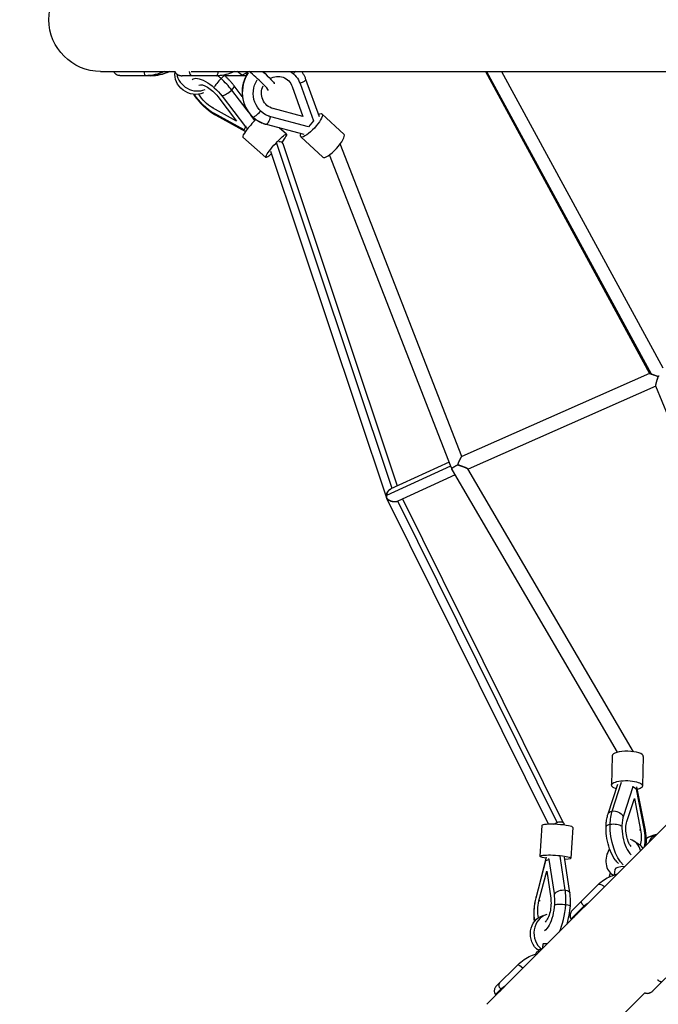
# Model space of a CAD drawing. Units: millimetres. Extents: x -3950 to 3950, y -3950 to 3950.
# Drawn here: x -2059 to -1197, y -1329 to 0 of the extents above; entities that cross this region are included whole.
import ezdxf

# ---------------------------------------------------------------- set-up
doc = ezdxf.new("R2010")
doc.units = ezdxf.units.MM
doc.header["$LTSCALE"] = 20
doc.linetypes.add('HIDDEN', pattern=[9.525, 6.35, -3.175])
doc.layers.add('2d', color=230, linetype='Continuous')
doc.layers.add('AS-Safetyzone', color=5, linetype='HIDDEN')

msp = doc.modelspace()

# ---------------------------------------------------------------- linework, layer by layer
at = {"layer": '2d'}
for p, q in [((-1949.9, -69.8), (-1849.6, -69.8)), ((-1882.3, -75.6), (-1923.5, -75.6)), ((-1793.7, -75.7), (-1840, -75.7)), ((-1827.8, -69.8), (-472.9, -69.8)), ((-1753.3, -75.7), (-1777.6, -75.7)), ((-1759.8, -74.3), (-1765.5, -69.8)), ((-1430.1, -69.8), (-1208.4, -477.6)), ((-1428.6, -69.8), (-1206.4, -478.3)), ((-1408.5, -69.8), (-1190.8, -470.2)), ((-1758.7, -103.6), (-1769.7, -89.1)), ((-1691.4, -90.3), (-1691.1, -90.4)), ((-1691.1, -90.4), (-1676.6, -130.7)), ((-1680.6, -86.2), (-1662.5, -136.7)), ((-1654.4, -131.3), (-1672.7, -80.7)), ((-1791.6, -103.8), (-1766.4, -136.9)), ((-1785.2, -102.6), (-1785.9, -103.3)), ((-1785.9, -103.3), (-1754.2, -144.8)), ((-1752.2, -122), (-1772.8, -95)), ((-1797.8, -118.1), (-1798.8, -119.1)), ((-1766.4, -136.9), (-1798.8, -119.1)), ((-1756.1, -148.8), (-1796.8, -126.4)), ((-1794.5, -128.8), (-1754.3, -151)), ((-1741.6, -136), (-1747, -128.9)), ((-1723.7, -129.9), (-1723.4, -130)), ((-1669.2, -144.5), (-1720.1, -131.1)), ((-1717.4, -119.8), (-1717, -120)), ((-1676.6, -130.7), (-1717, -120)), ((-1677, -130.5), (-1676.6, -130.7)), ((-1621.2, -154.9), (-1651, -127.3)), ((-1754.2, -144.8), (-1756.1, -148.8)), ((-1753.5, -144.1), (-1754.2, -144.8)), ((-1751.6, -147.5), (-1753.6, -144.9)), ((-1726.4, -141.2), (-1675.6, -154.6)), ((-1698.9, -154.5), (-1708.7, -145.9)), ((-1662.5, -136.7), (-1669.2, -144.5)), ((-1726.8, -186), (-1758, -158.4)), ((-1755.4, -148.1), (-1756.1, -148.8)), ((-1649.8, -185.7), (-1679.5, -158.1)), ((-1556.2, -632.9), (-1711.9, -167.3)), ((-1549, -629.6), (-1703.5, -167.5)), ((-1462, -589.6), (-1626.2, -167.6)), ((-1563.5, -646.1), (-1720.1, -177.9)), ((-1476.7, -604.3), (-1640.8, -182.4)), ((-383.8, -285), (-1428.2, -1329.4)), ((-1208.4, -477.6), (-1462.1, -589.7)), ((-1200.2, -494.8), (-1453.7, -606.7)), ((-1200.3, -494.5), (-1024, -925.3)), ((-1479.4, -597.4), (-1557.9, -633.6)), ((-1477.3, -602.6), (-1563.9, -642.5)), ((-1251.8, -989), (-1474.9, -608.1)), ((-1230.3, -988.3), (-1453.8, -606.6)), ((-1471.1, -614.6), (-1548.3, -650.1)), ((-1345, -1086.3), (-1563.4, -646.4)), ((-1333.1, -1083.7), (-1548.4, -650.2)), ((-1324.6, -1084.6), (-1541.8, -647.2)), ((-1259, -993.9), (-1259.8, -1033.7)), ((-1217, -994.8), (-1217.9, -1034.6)), ((-1264.6, -1072.4), (-1251.5, -1032)), ((-1258.9, -1068.4), (-1246.3, -1029.5)), ((-1231.2, -1035.9), (-1243.9, -1074.7)), ((-1231.2, -1035.9), (-1232.2, -1036)), ((-1226.4, -1038.9), (-1231.2, -1035.9)), ((-1226.2, -1035.6), (-1215, -1091.8)), ((-1215.7, -1092.2), (-1226.4, -1038.9)), ((-1239.2, -1082.7), (-1229.1, -1051.7)), ((-1229.1, -1051.7), (-1220.6, -1094.2)), ((-1243.9, -1074.7), (-1244.8, -1074.9)), ((-1354.1, -1087.9), (-1356.7, -1129.5)), ((-1312.1, -1090.6), (-1314.8, -1132.2)), ((-1220.6, -1094.2), (-1222, -1094.4)), ((-1229.6, -1109), (-1224, -1112.4)), ((-1206.2, -1104.6), (-1208.4, -1108.7)), ((-1322.4, -1175.1), (-1329.4, -1129.3)), ((-1348.1, -1130.6), (-1361.8, -1184.1)), ((-1361.6, -1185.5), (-1348.6, -1135)), ((-1348.6, -1135), (-1344.5, -1134)), ((-1344.5, -1134), (-1337.5, -1179.8)), ((-1343.5, -1134.1), (-1344.5, -1134)), ((-1344.2, -1134.1), (-1344.4, -1132.4)), ((-1316.1, -1179.1), (-1323.4, -1130.9)), ((-1357.9, -1189.7), (-1347.5, -1149.5)), ((-1347.5, -1149.5), (-1342, -1186)), ((-1258.1, -1154.8), (-1257.5, -1155.2)), ((-1255.4, -1147.4), (-1256.2, -1154.8)), ((-1278, -1167.7), (-1312.2, -1201.9)), ((-1336.6, -1179.9), (-1337.5, -1179.8)), ((-1356.5, -1189.9), (-1357.9, -1189.7)), ((-1296.9, -1196.6), (-1314.6, -1214.2)), ((-1297.2, -1198), (-1307.1, -1207.9)), ((-1304, -1205.2), (-1307.1, -1207.9)), ((-1307.1, -1207.9), (-1305.6, -1206.8)), ((-1297.2, -1198), (-1295.8, -1197)), ((-1361.3, -1259.2), (-1362.7, -1261.5)), ((-1358.5, -1256.8), (-1358.7, -1258.3)), ((-1386.3, -1275.9), (-1415.5, -1305)), ((-1169.2, -1276.6), (-1203.5, -1310.9)), ((-1409.3, -1308.8), (-1416.6, -1316)), ((-1407.1, -1307.6), (-1411.1, -1311.7)), ((-1406.3, -1307.6), (-1411.1, -1311.7)), ((-1411.1, -1311.7), (-1408.8, -1310.1)), ((-1407.1, -1307.6), (-1404.8, -1306)), ((-1306.5, -1405.3), (-1215, -1313.8))]:
    msp.add_line(p, q, dxfattribs=at)
at = {"layer": '2d', "extrusion": (0, 0, -1)}
msp.add_arc((1949.9, 0), 69.9, 270, 90, dxfattribs=at)
for centre, major_axis, ratio, start_param, end_param in [((-1889.2, -65.6), (0.01, 10), 0.173648, 3.141593, 4.274113), ((-1889.2, -15.6), (0.1, 60), 0.984808, 2.69898, 3.141593), ((-1823.1, -76), (-24.4, 11.5), 0.904927, 3.834039, 6.028916), ((-1802.7, -104.8), (-23.9, 23.8), 0.404886, 0.035173, 1.898835), ((-1735.7, -69.3), (-20.3, 17.8), 0.098324, 1.712728, 3.024568), ((-1711.2, -98.6), (12.2, 31.4), 0.961095, -0.979867, -0.898735), ((-1711.2, -98.6), (8, 20.7), 0.961095, -0.87089, 0.835808), ((-1711.2, -98.6), (12.2, 31.4), 0.961095, 0.184888, 0.835808), ((-1691.3, -70.8), (7.14, 7.7), 0.258126, 1.211903, 1.602208), ((-1802.7, -104.8), (-15.7, 15.7), 0.404886, 0.129851, 1.898835), ((-1711.2, -98.6), (12.2, 31.4), 0.961095, 3.033677, 4.897339), ((-1711.2, -98.6), (8, 20.7), 0.961095, 3.033677, 4.802661), ((-1802.7, -104.8), (-23.9, 23.8), 0.404886, 4.096704, 5.253797), ((-1802.7, -104.8), (-15.7, 15.7), 0.404886, 4.096704, 5.347064), ((-1802, -110.6), (6.96, 7.87), 0.131054, 3.141593, 3.485685), ((-1723.7, -131.1), (2.7, 10.2), 0.274611, 1.480117, 3.141593), ((-1665.3, -142.7), (14.3, 15.4), 0.258126, -0.593886, 3.719195), ((-1712.8, -170.3), (13.9, 15.7), 0.131054, 2.180463, 7.441086), ((-1238.9, -1034.1), (-21, 0.5), 0.318954, -0.796074, 4.009565), ((-1254.6, -1075.7), (-9.99, 3.25), 0.663274, 0, 0.92584), ((-1240.3, -1099.9), (-6.8, 45.2), 0.449897, -1.205593, -0.733731), ((-1254.6, -1075.7), (-9.99, 3.25), 0.663274, 0.92584, 2.620983), ((-1333.1, -1088.8), (8.51, 4.23), 0.494425, 4.370624, 4.953189), ((-1333.1, -1088.8), (8.51, 4.23), 0.494425, -1.329997, 0.522313), ((-1240.3, -1099.9), (-6.8, 45.2), 0.449897, 3.638467, 5.077592), ((-1230.1, -1098), (-3.3, 22), 0.449897, 3.78047, 5.549454), ((-1230.1, -1098), (-3.3, 22), 0.449897, 1.464138, 2.474311), ((-1225.3, -1093.9), (10.3, 2.1), 0.095074, 0, 0.400084), ((-1189.1, -1105.9), (17.5, 0), 0.377404, 2.918795, 4.087395), ((-1238.2, -1135.4), (14.2, 22.9), 0.834183, 0, 0.399221), ((-1223.8, -1110.2), (-10.5, 0.2), 0.318954, 2.679838, 3.141593), ((-1194.8, -1169.5), (-42.4, 42.5), 0.865988, 0.517005, 0.522911), ((-1335.7, -1130.8), (-21, 1.3), 0.131054, -0.925609, 4.049043), ((-1270.9, -1174.8), (-7.06, 7.08), 0.422618, 0, 1.378968), ((-1350.6, -1197.8), (4, 33.5), 0.391279, 0.956041, 2.819703), ((-1326.5, -1180.7), (10.4, 1.6), 0.530775, 3.497133, 5.192276), ((-1326.5, -1180.7), (10.4, 1.6), 0.530775, -1.09091, 0), ((-1350.6, -1197.8), (4, 33.5), 0.391279, 4.061628, 5.041357), ((-1351.7, -1186.7), (-10.2, 2.6), 0.297309, -0.322941, 0), ((-1350.6, -1197.8), (2.6, 22), 0.391279, 3.942856, 5.041357), ((-1350.6, -1197.8), (2.6, 22), 0.391279, 0.956041, 2.725025), ((-1344.7, -1235.3), (-6.2, 26.3), 0.910893, 3.988473, 6.226971), ((-1354.2, -1202.9), (-10.5, 0.7), 0.131054, 0, 0.318858), ((-1379.3, -1283), (-7.06, 7.08), 0.173648, 0, 1.394064)]:
    msp.add_ellipse(centre, major_axis=major_axis, ratio=ratio, start_param=start_param, end_param=end_param, dxfattribs=at)
at = {"layer": '2d'}
for centre, major_axis, ratio, start_param, end_param in [((-1882.2, -15.6), (0.1, 60), 0.984808, 3.141593, 3.584464), ((-1820.9, -71.4), (-24.4, 11.5), 0.904927, 0.554031, 2.449146), ((-1789.2, -83.5), (6.96, 7.87), 0.131054, 1.150087, 2.864507), ((-1793.7, -65.7), (0.01, 10), 0.34202, 3.141593, 4.28467), ((-1795.6, -97.1), (-32.4, 32.2), 0.404886, -1.426974, -1.295228), ((-1789.2, -83.5), (6.96, 7.87), 0.131054, 0, 1.150087), ((-1795.6, -97.1), (-32.4, 32.2), 0.404886, 4.38435, 4.856212), ((-1758.1, -56.7), (11.9, 12.8), 0.258126, 3.33032, 3.471915), ((-1714.5, -97.1), (16.5, 42.6), 0.961095, 1.338522, 2.777647), ((-1750.3, -63.9), (9.5, 10.3), 0.258126, 3.16497, 4.354492), ((-1743.6, -78.3), (-20.3, 17.8), 0.098324, 1.115784, 1.215908), ((-1743.6, -78.3), (-20.3, 17.8), 0.098324, 3.258617, 5.089793), ((-1778.1, -95.5), (8.35, 6.36), 0.294597, -1.133283, 0), ((-1682.5, -84.2), (9.88, 3.55), 0.185226, -1.463794, 0), ((-1778.1, -95.5), (8.35, 6.36), 0.294597, 3.454759, 5.149903), ((-1789.4, -119.6), (5.07, 9.2), 0.528063, 2.699148, 3.141593), ((-1737.6, -123.5), (7.14, 7.7), 0.258126, 3.141593, 3.243542), ((-1737.6, -123.5), (7.14, 7.7), 0.258126, 3.243542, 4.957962), ((-1714.5, -97.1), (16.5, 42.6), 0.961095, 2.777647, 3.141593), ((-1744, -142.7), (13.9, 15.7), 0.131054, 1.159267, 3.141593), ((-1635.5, -170.3), (14.3, 15.4), 0.258126, 3.141593, 6.283185), ((-1712.5, -170.5), (9.01, 3.01), 0.5299, 0, 1.041691), ((-1238, -994.3), (-21, 0.5), 0.318954, 3.141593, 6.283185), ((-1230.1, -1098), (-5, 33.3), 0.449897, 0.733731, 2.597393), ((-1333.1, -1089.3), (-21, 1.3), 0.131054, 3.141593, 6.283185), ((-1256.8, -1089.7), (-10.5, 0.2), 0.318954, -1.076184, 0), ((-1256.8, -1089.7), (-10.5, 0.2), 0.318954, 3.492581, 5.207001), ((-1230.1, -1098), (-5, 33.3), 0.449897, 4.062387, 4.819047), ((-1180.7, -1155.4), (-42.4, 42.5), 0.865988, -0.522274, -0.234736), ((-1243.8, -1131.9), (14.2, 22.9), 0.834183, -0.694157, 0.237299), ((-1243.8, -1131.9), (14.2, 22.9), 0.834183, 1.54065, 3.17336), ((-1241.3, -1147.8), (-14, 0.3), 0.318954, -1.506245, -0.029447), ((-1241.6, -1158.3), (-17.5, 0.4), 0.318954, -0.890325, -0.676123), ((-1340.1, -1199.5), (5.4, 45.4), 0.391279, -1.427903, -0.956041), ((-1325.9, -1196.2), (-10.5, 0.7), 0.131054, 4.306667, 6.021087), ((-1340.1, -1199.5), (5.4, 45.4), 0.391279, 3.963005, 4.855283), ((-1325.9, -1196.2), (-10.5, 0.7), 0.131054, 3.141593, 4.306667), ((-1339.9, -1234.1), (-6.2, 26.3), 0.910893, 0.056214, 2.270355), ((-1339.9, -1234.1), (-6.2, 26.3), 0.910893, -1.247012, -1.213334), ((-1343.2, -1249.6), (-14, 0.9), 0.131054, -1.338582, -0.847363), ((-1343.9, -1260.4), (-17.5, 1.1), 0.131054, -0.727416, -0.063949)]:
    msp.add_ellipse(centre, major_axis=major_axis, ratio=ratio, start_param=start_param, end_param=end_param, dxfattribs=at)
for points, knots in [([(-1923.5, -75.6), (-1924, -75.6), (-1924.4, -75.5), (-1925.4, -75.4), (-1925.8, -75.3), (-1926.7, -75), (-1927.2, -74.9), (-1927.8, -74.6), (-1928.1, -74.4), (-1928.5, -74.2), (-1928.7, -74.1), (-1929.3, -73.6), (-1929.7, -73.3), (-1930.4, -72.6), (-1930.7, -72.2), (-1931.2, -71.5), (-1931.3, -71.3), (-1931.5, -70.8), (-1931.6, -70.5), (-1931.8, -70.1), (-1931.8, -70), (-1931.8, -69.8)], [-0.00002, -0.00002, -0.00002, -0.00002, 0.00183532, 0.00183532, 0.00369063, 0.00369063, 0.00554595, 0.00554595, 0.0064736, 0.0064736, 0.00740126, 0.00740126, 0.00925658, 0.00925658, 0.01111189, 0.01111189, 0.01203955, 0.01203955, 0.01296721, 0.01296721, 0.01340598, 0.01340598, 0.01340598, 0.01340598]), ([(-1856.9, -69.8), (-1858.3, -70.5), (-1859.8, -71.2), (-1864.6, -73), (-1868.1, -74), (-1875.1, -75.3), (-1878.7, -75.6), (-1882.3, -75.6)], [5.8413082, 5.8413082, 5.8413082, 5.8413082, 5.9216573, 5.9216573, 6.1024213, 6.1024213, 6.2831853, 6.2831853, 6.2831853, 6.2831853]), ([(-1849.6, -69.8), (-1849.6, -70), (-1849.5, -70.1), (-1849.3, -70.6), (-1849.2, -70.8), (-1848.9, -71.3), (-1848.8, -71.6), (-1848.3, -72.2), (-1847.9, -72.7), (-1847, -73.4), (-1846.6, -73.7), (-1845.9, -74.1), (-1845.7, -74.3), (-1845.2, -74.5), (-1844.9, -74.6), (-1844.2, -74.9), (-1843.7, -75.1), (-1842.7, -75.4), (-1842.2, -75.5), (-1841.4, -75.6), (-1841.1, -75.6), (-1840.7, -75.6), (-1840.6, -75.6), (-1840.3, -75.7), (-1840.2, -75.7), (-1840, -75.7)], [0.00126924, 0.00126924, 0.00126924, 0.00126924, 0.00184059, 0.00184059, 0.00276088, 0.00276088, 0.00368118, 0.00368118, 0.00552177, 0.00552177, 0.00736236, 0.00736236, 0.00828265, 0.00828265, 0.00920295, 0.00920295, 0.01104354, 0.01104354, 0.01288413, 0.01288413, 0.01380442, 0.01380442, 0.01426457, 0.01426457, 0.01472472, 0.01472472, 0.01472472, 0.01472472]), ([(-1826.3, -75.7), (-1826.6, -75.7), (-1826.8, -75.6), (-1827.2, -75.5), (-1827.4, -75.4), (-1827.8, -75.1), (-1828, -75), (-1828.3, -74.6), (-1828.4, -74.5), (-1828.5, -74.3), (-1828.6, -74.2), (-1828.9, -73.7), (-1829, -73.4), (-1829.3, -72.7), (-1829.4, -72.3), (-1829.6, -71.6), (-1829.6, -71.4), (-1829.7, -70.9), (-1829.7, -70.6), (-1829.7, -70.2), (-1829.7, -70), (-1829.7, -69.8)], [-0.00002, -0.00002, -0.00002, -0.00002, 0.00183532, 0.00183532, 0.00369063, 0.00369063, 0.00554595, 0.00554595, 0.0064736, 0.0064736, 0.00740126, 0.00740126, 0.00925658, 0.00925658, 0.01111189, 0.01111189, 0.01203955, 0.01203955, 0.01296721, 0.01296721, 0.01355073, 0.01355073, 0.01355073, 0.01355073]), ([(-1769.1, -69.8), (-1770.5, -70.5), (-1771.9, -71.2), (-1776.5, -73.1), (-1779.9, -74.1), (-1786.7, -75.4), (-1790.2, -75.7), (-1793.7, -75.7)], [5.8412307, 5.8412307, 5.8412307, 5.8412307, 5.9216573, 5.9216573, 6.1024213, 6.1024213, 6.2831853, 6.2831853, 6.2831853, 6.2831853]), ([(-1777.6, -75.7), (-1778.1, -75.7), (-1778.7, -75.7), (-1779.8, -75.5), (-1780.3, -75.4), (-1781.4, -75.2), (-1781.9, -75), (-1782.6, -74.7), (-1782.7, -74.7), (-1782.9, -74.6)], [-0.00002, -0.00002, -0.00002, -0.00002, 0.001835315, 0.001835315, 0.003690631, 0.003690631, 0.005545946, 0.005545946, 0.006032362, 0.006032362, 0.006032362, 0.006032362]), ([(-1769.7, -89.1), (-1770.4, -88.2), (-1771.2, -87.2), (-1772.7, -85.3), (-1773.5, -84.4), (-1775.2, -82.6), (-1776, -81.7), (-1777.8, -79.9), (-1778.7, -79), (-1780.4, -77.3), (-1781.4, -76.5), (-1782.3, -75.6)], [1.0989345, 1.0989345, 1.0989345, 1.0989345, 1.1933069, 1.1933069, 1.2876792, 1.2876792, 1.3820516, 1.3820516, 1.476424, 1.476424, 1.5707963, 1.5707963, 1.5707963, 1.5707963]), ([(-1751, -71.8), (-1753.1, -75), (-1754.9, -78.5), (-1757.9, -86.8), (-1758.8, -91.6), (-1759.1, -101.4), (-1758.5, -106.3), (-1755.8, -115.6), (-1753.7, -120), (-1749.1, -126.6), (-1747.1, -129), (-1744.7, -131.2)], [3.274399, 3.274399, 3.274399, 3.274399, 3.529991, 3.529991, 3.854933, 3.854933, 4.178846, 4.178846, 4.500203, 4.500203, 4.712389, 4.712389, 4.712389, 4.712389]), ([(-1672.7, -80.7), (-1673.1, -79.3), (-1673.7, -78), (-1674.9, -75.5), (-1675.5, -74.2), (-1676.9, -71.9), (-1677.6, -70.9), (-1678.3, -69.8)], [1.0989345, 1.0989345, 1.0989345, 1.0989345, 1.1933069, 1.1933069, 1.2876792, 1.2876792, 1.371002, 1.371002, 1.371002, 1.371002]), ([(-1824.6, -100.7), (-1823.1, -103), (-1821.4, -105.2), (-1816.8, -110.9), (-1813.7, -114.2), (-1809.9, -117.6), (-1809.4, -118.1), (-1808.9, -118.5)], [4.1014279, 4.1014279, 4.1014279, 4.1014279, 4.321041, 4.321041, 4.6639648, 4.6639648, 4.712389, 4.712389, 4.712389, 4.712389]), ([(-1808.9, -118.5), (-1808, -119.3), (-1807.1, -120.1), (-1805.2, -121.6), (-1804.2, -122.4), (-1802.3, -123.8), (-1801.3, -124.5), (-1799.4, -125.9), (-1798.4, -126.5), (-1796.4, -127.7), (-1795.5, -128.3), (-1794.5, -128.8)], [4.712389, 4.712389, 4.712389, 4.712389, 4.8067613, 4.8067613, 4.9011337, 4.9011337, 4.9955061, 4.9955061, 5.0898785, 5.0898785, 5.1842508, 5.1842508, 5.1842508, 5.1842508]), ([(-1744.7, -131.2), (-1743.9, -131.9), (-1743.1, -132.6), (-1741.4, -134), (-1740.5, -134.6), (-1738.7, -135.8), (-1737.8, -136.4), (-1735.9, -137.5), (-1735, -138), (-1733, -138.9), (-1732, -139.4), (-1731, -139.7)], [4.712389, 4.712389, 4.712389, 4.712389, 4.7851781, 4.7851781, 4.8579673, 4.8579673, 4.9307565, 4.9307565, 5.0035456, 5.0035456, 5.0763348, 5.0763348, 5.0763348, 5.0763348]), ([(-1731, -139.7), (-1730.7, -139.9), (-1730.4, -140), (-1729.8, -140.2), (-1729.5, -140.3), (-1728.9, -140.5), (-1728.6, -140.6), (-1728, -140.8), (-1727.7, -140.9), (-1727, -141.1), (-1726.7, -141.2), (-1726.4, -141.2)], [5.0763348, 5.0763348, 5.0763348, 5.0763348, 5.097918, 5.097918, 5.1195012, 5.1195012, 5.1410844, 5.1410844, 5.1626676, 5.1626676, 5.1842508, 5.1842508, 5.1842508, 5.1842508]), ([(-1206.4, -478.3), (-1206.7, -478.2), (-1207, -478.1), (-1207.5, -477.9), (-1207.7, -477.9), (-1208, -477.8), (-1208.1, -477.7), (-1208.2, -477.7), (-1208.3, -477.7), (-1208.3, -477.6), (-1208.4, -477.6), (-1208.4, -477.6)], [0.037490813, 0.037490813, 0.037490813, 0.037490813, 0.039054049, 0.039054049, 0.040617285, 0.040617285, 0.041398903, 0.041398903, 0.042180522, 0.042180522, 0.043149043, 0.043149043, 0.043149043, 0.043149043]), ([(-1196.8, -481.7), (-1197.7, -481.4), (-1198.6, -481), (-1200.4, -480.4), (-1201.2, -480.1), (-1202.9, -479.6), (-1203.7, -479.3), (-1204.8, -478.9), (-1205.1, -478.8), (-1205.8, -478.6), (-1206.1, -478.4), (-1206.4, -478.3)], [0.02586941, 0.02586941, 0.02586941, 0.02586941, 0.02877476, 0.02877476, 0.03168011, 0.03168011, 0.03458546, 0.03458546, 0.03603814, 0.03603814, 0.03749081, 0.03749081, 0.03749081, 0.03749081]), ([(-1267.3, -1089.5), (-1267.2, -1088.2), (-1267.2, -1087), (-1267, -1084.7), (-1266.9, -1083.5), (-1266.6, -1081.2), (-1266.5, -1080), (-1266, -1077.8), (-1265.8, -1076.7), (-1265.3, -1074.5), (-1265, -1073.4), (-1264.6, -1072.4)], [4.712389, 4.712389, 4.712389, 4.712389, 4.8067613, 4.8067613, 4.9011337, 4.9011337, 4.9955061, 4.9955061, 5.0898785, 5.0898785, 5.1842508, 5.1842508, 5.1842508, 5.1842508]), ([(-1250.4, -1139.3), (-1252, -1137.8), (-1253.4, -1136.3), (-1257.3, -1131.1), (-1259.5, -1127), (-1263, -1118.4), (-1264.4, -1113.8), (-1266.4, -1104.4), (-1267, -1099.7), (-1267.3, -1093.2), (-1267.3, -1091.3), (-1267.3, -1089.5)], [3.282353, 3.282353, 3.282353, 3.282353, 3.468419, 3.468419, 3.849202, 3.849202, 4.215286, 4.215286, 4.569027, 4.569027, 4.712389, 4.712389, 4.712389, 4.712389]), ([(-1215, -1091.8), (-1214.7, -1093.1), (-1214.5, -1094.3), (-1214.1, -1096.8), (-1214, -1098), (-1213.7, -1100.5), (-1213.6, -1101.8), (-1213.4, -1104.3), (-1213.3, -1105.5), (-1213.3, -1108), (-1213.3, -1109.2), (-1213.3, -1110.4)], [1.0989345, 1.0989345, 1.0989345, 1.0989345, 1.1933069, 1.1933069, 1.2876792, 1.2876792, 1.3820516, 1.3820516, 1.476424, 1.476424, 1.5707963, 1.5707963, 1.5707963, 1.5707963]), ([(-1213.3, -1105.5), (-1211.2, -1104.2), (-1208.9, -1103.1), (-1203.9, -1101.2), (-1201.3, -1100.4), (-1198.6, -1099.8)], [3.3653606, 3.3653606, 3.3653606, 3.3653606, 3.5031206, 3.5031206, 3.6527635, 3.6527635, 3.6527635, 3.6527635]), ([(-1208.6, -1109.8), (-1208.7, -1109.6), (-1208.6, -1109.3), (-1208.5, -1108.9), (-1208.5, -1108.8), (-1208.4, -1108.7)], [0.029162272, 0.029162272, 0.029162272, 0.029162272, 0.032104364, 0.032104364, 0.033142295, 0.033142295, 0.033142295, 0.033142295]), ([(-1278, -1167.7), (-1275.5, -1165.3), (-1272.9, -1163.2), (-1267.2, -1159.4), (-1264.2, -1157.8), (-1258.3, -1155.4), (-1255.5, -1154.5), (-1252.6, -1153.8)], [3.1415927, 3.1415927, 3.1415927, 3.1415927, 3.3223567, 3.3223567, 3.5031206, 3.5031206, 3.6588314, 3.6588314, 3.6588314, 3.6588314]), ([(-1262.5, -1157.1), (-1262.5, -1156.7), (-1262.5, -1156.3), (-1262.4, -1155.3), (-1262.2, -1154.8), (-1262, -1153.9), (-1261.9, -1153.7), (-1261.7, -1153.1), (-1261.6, -1152.8), (-1261.4, -1152.5), (-1261.4, -1152.4), (-1261.3, -1152.3)], [0.004264333, 0.004264333, 0.004264333, 0.004264333, 0.005521769, 0.005521769, 0.007362359, 0.007362359, 0.008282654, 0.008282654, 0.009202949, 0.009202949, 0.009570781, 0.009570781, 0.009570781, 0.009570781]), ([(-1315.5, -1196.8), (-1315.4, -1195.6), (-1315.3, -1194.4), (-1315.3, -1192), (-1315.3, -1190.7), (-1315.3, -1188.4), (-1315.3, -1187.2), (-1315.5, -1184.8), (-1315.6, -1183.7), (-1315.8, -1181.4), (-1315.9, -1180.2), (-1316.1, -1179.1)], [4.712389, 4.712389, 4.712389, 4.712389, 4.8067613, 4.8067613, 4.9011337, 4.9011337, 4.9955061, 4.9955061, 5.0898785, 5.0898785, 5.1842508, 5.1842508, 5.1842508, 5.1842508]), ([(-1361.8, -1184.1), (-1362.1, -1185.2), (-1362.4, -1186.4), (-1362.9, -1188.8), (-1363.2, -1190), (-1363.6, -1192.4), (-1363.8, -1193.6), (-1364.1, -1196.1), (-1364.3, -1197.3), (-1364.5, -1199.8), (-1364.6, -1201), (-1364.7, -1202.2)], [1.0989345, 1.0989345, 1.0989345, 1.0989345, 1.1933069, 1.1933069, 1.2876792, 1.2876792, 1.3820516, 1.3820516, 1.476424, 1.476424, 1.5707963, 1.5707963, 1.5707963, 1.5707963]), ([(-1296.9, -1196.6), (-1297.4, -1196.2), (-1297.8, -1195.8), (-1298.4, -1195.3), (-1298.6, -1195.1), (-1298.9, -1194.7), (-1299.1, -1194.5), (-1299.5, -1194), (-1299.7, -1193.6), (-1300.1, -1193), (-1300.2, -1192.7), (-1300.4, -1192.3), (-1300.4, -1192.1), (-1300.5, -1191.9), (-1300.6, -1191.7), (-1300.6, -1191.4), (-1300.6, -1191.1), (-1300.6, -1190.7), (-1300.6, -1190.5), (-1300.5, -1190.3), (-1300.5, -1190.2), (-1300.4, -1190.1), (-1300.4, -1190.1), (-1300.3, -1190), (-1300.3, -1190), (-1300.3, -1190)], [0, 0, 0, 0, 0.00184059, 0.00184059, 0.00276088, 0.00276088, 0.00368118, 0.00368118, 0.00552177, 0.00552177, 0.00736236, 0.00736236, 0.00828265, 0.00828265, 0.00920295, 0.00920295, 0.01104354, 0.01104354, 0.01288413, 0.01288413, 0.01380442, 0.01380442, 0.01426457, 0.01426457, 0.01472472, 0.01472472, 0.01472472, 0.01472472]), ([(-1364.7, -1202.2), (-1364.9, -1205.9), (-1364.9, -1209.6), (-1364.6, -1214.8), (-1364.5, -1216.4), (-1364.3, -1218)], [1.5707963, 1.5707963, 1.5707963, 1.5707963, 1.8563769, 1.8563769, 1.9890248, 1.9890248, 1.9890248, 1.9890248]), ([(-1320.3, -1221.5), (-1319.3, -1218.7), (-1318.5, -1215.7), (-1316.8, -1208.4), (-1316.1, -1203.9), (-1315.6, -1198.6), (-1315.5, -1197.7), (-1315.5, -1196.8)], [4.059104, 4.059104, 4.059104, 4.059104, 4.3025801, 4.3025801, 4.6453181, 4.6453181, 4.712389, 4.712389, 4.712389, 4.712389]), ([(-1312.2, -1201.9), (-1312.6, -1202.3), (-1313, -1202.7), (-1313.7, -1203.6), (-1314, -1204.1), (-1314.6, -1205), (-1314.8, -1205.5), (-1315.2, -1206.3), (-1315.3, -1206.6), (-1315.4, -1207.1), (-1315.5, -1207.4), (-1315.7, -1208.2), (-1315.8, -1208.7), (-1315.9, -1209.9), (-1315.9, -1210.4), (-1315.8, -1211.3), (-1315.8, -1211.6), (-1315.7, -1212.1), (-1315.6, -1212.4), (-1315.3, -1213.2), (-1315, -1213.8), (-1314.6, -1214.2)], [-0.00002, -0.00002, -0.00002, -0.00002, 0.00183532, 0.00183532, 0.00369063, 0.00369063, 0.00554595, 0.00554595, 0.0064736, 0.0064736, 0.00740126, 0.00740126, 0.00925658, 0.00925658, 0.01111189, 0.01111189, 0.01203955, 0.01203955, 0.01296721, 0.01296721, 0.01482252, 0.01482252, 0.01482252, 0.01482252]), ([(-1386.3, -1275.9), (-1383.8, -1273.4), (-1381, -1271.1), (-1375.1, -1267), (-1372, -1265.3), (-1365.7, -1262.5), (-1362.6, -1261.4), (-1359.4, -1260.6)], [3.1415927, 3.1415927, 3.1415927, 3.1415927, 3.3223567, 3.3223567, 3.5031206, 3.5031206, 3.669924, 3.669924, 3.669924, 3.669924]), ([(-1354.4, -1255.6), (-1354.9, -1255.5), (-1355.3, -1255.5), (-1356, -1255.4), (-1356.3, -1255.4), (-1356.7, -1255.4), (-1357, -1255.5), (-1357.2, -1255.5), (-1357.3, -1255.5), (-1357.5, -1255.6), (-1357.8, -1255.8), (-1358, -1255.9), (-1358.3, -1256.2), (-1358.4, -1256.5), (-1358.5, -1256.8)], [-4.963315, -4.963315, -4.963315, -4.963315, -2.869824, -2.869824, -1.434912, -1.434912, 0, 0, 0, 1.434912, 1.434912, 2.869824, 2.869824, 5.644175, 5.644175, 5.644175, 5.644175]), ([(-1409.3, -1308.8), (-1409.8, -1308.4), (-1410.2, -1308), (-1410.6, -1307.3), (-1410.8, -1307.1), (-1411, -1306.6), (-1411.2, -1306.4), (-1411.5, -1305.8), (-1411.6, -1305.3), (-1411.8, -1304.5), (-1411.9, -1304.1), (-1411.9, -1303.5), (-1411.9, -1303.4), (-1411.9, -1303), (-1411.9, -1302.8), (-1411.8, -1302.3), (-1411.7, -1302), (-1411.5, -1301.4), (-1411.3, -1301.1), (-1411.1, -1300.7), (-1411, -1300.6), (-1410.9, -1300.4), (-1410.8, -1300.3), (-1410.7, -1300.2), (-1410.6, -1300.2), (-1410.6, -1300.1)], [0, 0, 0, 0, 0.00184059, 0.00184059, 0.00276088, 0.00276088, 0.00368118, 0.00368118, 0.00552177, 0.00552177, 0.00736236, 0.00736236, 0.00828265, 0.00828265, 0.00920295, 0.00920295, 0.01104354, 0.01104354, 0.01288413, 0.01288413, 0.01380442, 0.01380442, 0.01426457, 0.01426457, 0.01472472, 0.01472472, 0.01472472, 0.01472472]), ([(-1191.5, -1298.9), (-1191.7, -1299), (-1191.8, -1299.1), (-1192.1, -1299.2), (-1192.3, -1299.3), (-1192.7, -1299.3), (-1192.9, -1299.3), (-1193.3, -1299.2), (-1193.4, -1299.2), (-1193.7, -1299.1), (-1193.8, -1299), (-1194.2, -1298.9), (-1194.5, -1298.7), (-1195.2, -1298.3), (-1195.6, -1298.1), (-1196.1, -1297.7), (-1196.3, -1297.5), (-1196.6, -1297.2), (-1196.8, -1297), (-1197.2, -1296.7), (-1197.4, -1296.5), (-1197.5, -1296.3)], [-0.00002, -0.00002, -0.00002, -0.00002, 0.00183532, 0.00183532, 0.00369063, 0.00369063, 0.00554595, 0.00554595, 0.0064736, 0.0064736, 0.00740126, 0.00740126, 0.00925658, 0.00925658, 0.01111189, 0.01111189, 0.01203955, 0.01203955, 0.01296721, 0.01296721, 0.0138167, 0.0138167, 0.0138167, 0.0138167]), ([(-1415.5, -1305), (-1415.8, -1305.3), (-1416.2, -1305.7), (-1416.7, -1306.5), (-1417, -1306.9), (-1417.4, -1307.7), (-1417.6, -1308.1), (-1417.9, -1308.8), (-1417.9, -1309), (-1418.1, -1309.5), (-1418.1, -1309.8), (-1418.2, -1310.5), (-1418.3, -1311), (-1418.3, -1312), (-1418.2, -1312.5), (-1418.1, -1313.3), (-1418, -1313.6), (-1417.8, -1314.1), (-1417.7, -1314.3), (-1417.3, -1315.1), (-1417, -1315.6), (-1416.6, -1316)], [-0.00002, -0.00002, -0.00002, -0.00002, 0.00183532, 0.00183532, 0.00369063, 0.00369063, 0.00554595, 0.00554595, 0.0064736, 0.0064736, 0.00740126, 0.00740126, 0.00925658, 0.00925658, 0.01111189, 0.01111189, 0.01203955, 0.01203955, 0.01296721, 0.01296721, 0.01482252, 0.01482252, 0.01482252, 0.01482252]), ([(-1215, -1313.7), (-1214.8, -1313.9), (-1214.5, -1314), (-1214, -1314.2), (-1213.7, -1314.3), (-1213.2, -1314.4), (-1212.9, -1314.5), (-1212, -1314.6), (-1211.4, -1314.6), (-1210.3, -1314.5), (-1209.8, -1314.4), (-1208.9, -1314.1), (-1208.7, -1314.1), (-1208.1, -1313.9), (-1207.9, -1313.8), (-1207.1, -1313.4), (-1206.6, -1313.2), (-1205.7, -1312.6), (-1205.2, -1312.3), (-1204.5, -1311.8), (-1204.3, -1311.6), (-1204, -1311.3), (-1203.9, -1311.2), (-1203.7, -1311.1), (-1203.6, -1311), (-1203.5, -1310.9)], [0.00101373, 0.00101373, 0.00101373, 0.00101373, 0.00184059, 0.00184059, 0.00276088, 0.00276088, 0.00368118, 0.00368118, 0.00552177, 0.00552177, 0.00736236, 0.00736236, 0.00828265, 0.00828265, 0.00920295, 0.00920295, 0.01104354, 0.01104354, 0.01288413, 0.01288413, 0.01380442, 0.01380442, 0.01426457, 0.01426457, 0.01472472, 0.01472472, 0.01472472, 0.01472472])]:
    msp.add_open_spline(points, degree=3, knots=knots, dxfattribs=at)
for points in [[(-1782.3, -75.6), (-1782.6, -75.3), (-1783, -75), (-1783.3, -74.7)], [(-1195.7, -481.1), (-1196.1, -481.3), (-1196.5, -481.5), (-1196.8, -481.7)], [(-1213.3, -1110.4), (-1213.3, -1111.9), (-1213.4, -1113.3), (-1213.5, -1114.7)]]:
    msp.add_open_spline(points, degree=3, dxfattribs=at)
for points, weights, degree in [([(-1208.4, -477.6), (-1208.3, -477.7), (-1203.7, -479.3), (-1196.8, -481.7)], [0.994282370251, 0.831956449966, 0.833862326549, 1], 3), ([(-1196.8, -481.7), (-1199.4, -488.2), (-1200.8, -493.3), (-1200.3, -494.5)], [1, 0.838336166507, 0.838336166507, 1], 3), ([(-1196.8, -481.7), (-1199.4, -488), (-1200.8, -493.2), (-1200.3, -494.5)], [1, 0.813849584403, 0.782307940488, 0.905375068255], 3), ([(-1467.7, -601), (-1465, -594.5), (-1462.7, -589.9), (-1462.1, -589.7)], [1, 0.82578006034, 0.808753731514, 0.948921013523], 3), ([(-1467.7, -601), (-1465, -594.4), (-1462.7, -589.9), (-1462.1, -589.7)], [1, 0.838860178796, 0.838860178796, 1], 3), ([(-1476.7, -604.3), (-1476.5, -604.9), (-1476.1, -605.5), (-1475.8, -606.1)], [1, 0.996237139551, 0.996237139551, 1], 3), ([(-1476.7, -604.3), (-1476.5, -604.9), (-1476.1, -605.5), (-1475.8, -606.1)], [0.98945652961, 0.989218735769, 0.992733225899, 1], 3), ([(-1475.8, -606.1), (-1475.1, -605), (-1472, -603), (-1467.7, -601)], [1, 0.850153041116, 0.850153041116, 1], 3), ([(-1474.9, -608.1), (-1475.3, -607.5), (-1475.6, -606.8), (-1475.8, -606.1)], [1, 0.995352723525, 0.995352723525, 1], 3), ([(-1475.8, -606.1), (-1475.6, -606.8), (-1475.3, -607.5), (-1474.9, -608.1)], [1, 0.950344216246, 0.906560486041, 0.868648809386], 3), ([(-1467.7, -601), (-1460, -603.4), (-1454.3, -605.7), (-1453.8, -606.6)], [1, 0.812434799232, 0.812434799232, 1], 3), ([(-1453.8, -606.6), (-1454.3, -605.7), (-1460.1, -603.4), (-1467.7, -601)], [0.928386692756, 0.771090028975, 0.79496113139, 1], 3), ([(-1557.9, -633.6), (-1562.6, -635.8), (-1564.9, -640.7), (-1563.6, -645.7)], [0.92769809997, 0.785216540532, 0.809317173876, 1], 3), ([(-1563.9, -642.5), (-1563.7, -639), (-1561.7, -635.4), (-1557.9, -633.6)], [1, 0.764551271324, 0.628468174181, 0.59175070857], 3), ([(-1563.6, -645.7), (-1563.9, -644.7), (-1564, -643.6), (-1563.9, -642.5)], [1, 0.991067547191, 0.991067547191, 1], 3), ([(-1563.6, -645.7), (-1563.6, -646), (-1563.5, -646.2), (-1563.4, -646.4)], [1, 0.981069614342, 0.964206776056, 0.949411485141], 3), ([(-1548.4, -650.2), (-1553.7, -652.6), (-1560.2, -650.7), (-1563.6, -645.7)], [1, 0.783085680044, 0.783085680044, 1], 3), ([(-1548.3, -650.1), (-1554.2, -652.9), (-1560.6, -650.1), (-1563.6, -645.7)], [0.591750708571, 0.541465450353, 0.677548547496, 1], 3), ([(-1548.3, -650.1), (-1548.4, -650.2), (-1548.4, -650.2), (-1548.4, -650.2)], [0.996433158974, 0.99761389579, 0.998802842799, 1], 3), ([(-1291.8, -1193.1), (-1293.6, -1194.2), (-1295.3, -1195.4), (-1296.9, -1196.6)], [0.994661133718, 0.99537099193, 0.997150614024, 1], 3), ([(-1314.6, -1214.2), (-1313, -1213.1), (-1311.3, -1212), (-1309.6, -1210.8)], [1, 0.997089520706, 0.995295170416, 0.994616949129], 3), ([(-1352.4, -1247.6), (-1353, -1251.1), (-1353.5, -1254.7)], [1, 1.00044609297, 1.00029203216], 2), ([(-1416.6, -1316), (-1414.6, -1314.6), (-1412.6, -1313.2), (-1410.5, -1311.7)], [1, 0.996742571182, 0.994883232702, 0.99442198456], 3), ([(-1403.2, -1304.4), (-1405.3, -1305.9), (-1407.3, -1307.3), (-1409.3, -1308.8)], [0.994432869897, 0.994911902475, 0.99676761251, 1], 3)]:
    msp.add_rational_spline(points, weights, degree=degree, dxfattribs=at)
at = {"layer": 'AS-Safetyzone'}
msp.add_circle((0, 0), 3949.9, dxfattribs=at)

doc.saveas('drawing.dxf')
